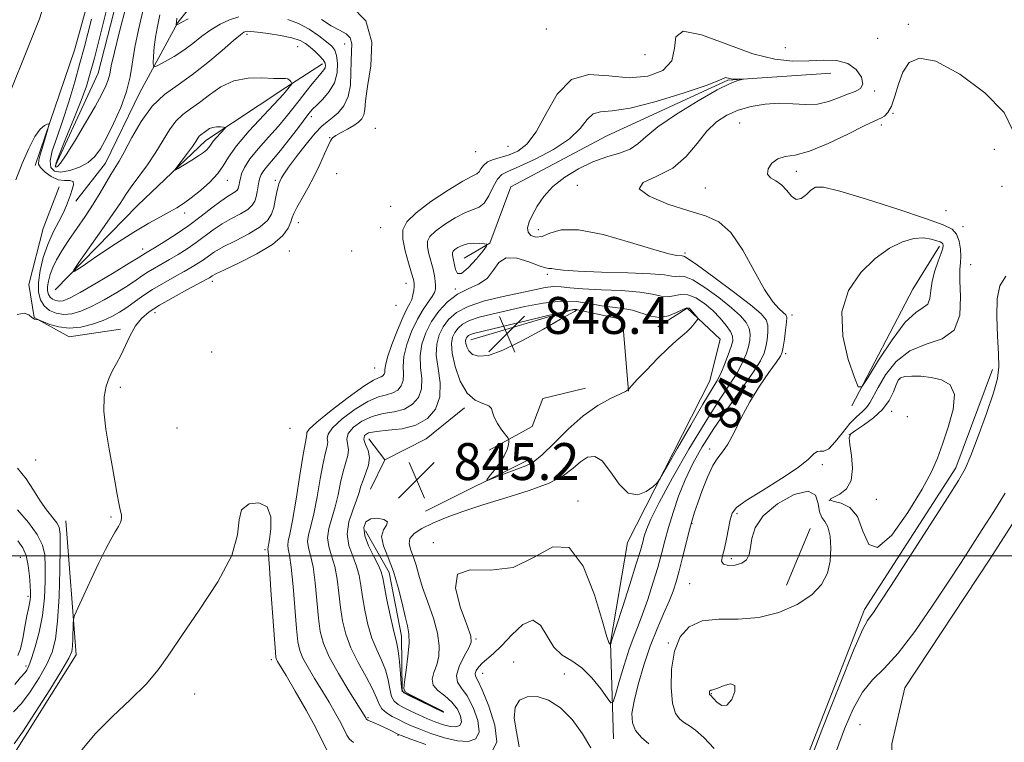
# Model space of a CAD drawing. Extents: x 2124800 to 2127700, y 329800 to 332700.
# Drawn here: x 2126598 to 2126811, y 331960 to 332116 of the extents above; entities that cross this region are included whole.
import ezdxf
from ezdxf.enums import TextEntityAlignment as Align

# ---------------------------------------------------------------- set-up
doc = ezdxf.new("R2010")
doc.units = 0
doc.header["$MEASUREMENT"] = 0
for name, color, linetype, lineweight in [('DTM HARD BREAKLINE', 7, 'Continuous', 0), ('DTM SPOT ELEVATION', 2, 'Continuous', 13), ('GRID LINE', 7, 'Continuous', 0), ('INDEX CONTOUR', 41, 'Continuous', 13), ('INDEX CONTOUR LABEL', 244, 'Continuous', 0), ('INTERMEDIATE CONTOUR', 44, 'Continuous', 0), ('INTERMEDIATE CONTOUR DEPRESSION', 44, 'Continuous', 0), ('POND', 7, 'Continuous', 0), ('SPOT ELEVATION', 7, 'Continuous', 0)]:
    doc.layers.add(name, color=color, linetype=linetype, lineweight=lineweight)
doc.styles.add('Style-ITALICS', font='ITALICS.shx')

# ---------------------------------------------------------------- blocks, each defined once
blk = doc.blocks.new('SPOT')
at = {"layer": 'SPOT ELEVATION'}
for p, q in [((-3.910000000149012, -3.909999999974389), (3.819999999832362, 3.809999999997672)), ((-1.649999999906868, 3.770000000018626), (1.720000000204891, -3.929999999993015))]:
    blk.add_line(p, q, dxfattribs=at)

msp = doc.modelspace()

# ---------------------------------------------------------------- linework, layer by layer
at = {"layer": 'DTM HARD BREAKLINE', "extrusion": (0.7197324715652519, -0.4036817365854319, 0.5648240654592755), "elevation": 1397149.167088405, "flags": 128}
msp.add_lwpolyline([(1329981.864836594, -955277.2522142682), (1330010.373557362, -955275.6768602729), (1330021.351038718, -955276.488773486)], dxfattribs=at)
at = {"layer": 'DTM HARD BREAKLINE', "extrusion": (0.05400410947948994, -0.0820224815628827, 0.9951662517778596), "elevation": 88459.63272654073, "flags": 128}
msp.add_lwpolyline([(1958858.114872781, -887772.7070121937), (1958880.491958036, -887779.526185669), (1958887.971503187, -887787.1666290921), (1958880.508764372, -887800.9134479744)], dxfattribs=at)
at = {"layer": 'DTM HARD BREAKLINE', "flags": 128}
for points, elevation in [([(2126808.74, 332040.42), (2126800.78, 332019.12), (2126781, 331988.37), (2126765.07, 331947.44)], 834.4), ([(2126674.01, 332014.47), (2126677.11, 332020.82), (2126673.67, 332025.4)], 844.99), ([(2126769.26, 332005.94), (2126764.08, 331993.66)], 837.1700000000001)]:
    msp.add_lwpolyline(points, dxfattribs=dict(at, elevation=elevation))
at = {"layer": 'DTM HARD BREAKLINE', "extrusion": (0.1419287802051152, -0.2804111661889141, 0.9493291311373846), "elevation": 209536.5163997598, "flags": 128}
msp.add_lwpolyline([(2047409.584351556, -630240.042618655), (2047419.615473129, -630240.042618655), (2047430.042313163, -630237.656239201)], dxfattribs=at)
at = {"layer": 'DTM HARD BREAKLINE', "extrusion": (-0.03756144482597083, -0.01872358853341528, 0.9991188943739464), "elevation": -85253.1650501161, "flags": 128}
msp.add_lwpolyline([(651627.0032361241, 2049667.884962923), (651627.0032361241, 2049693.61796508)], dxfattribs=at)
at = {"layer": 'DTM HARD BREAKLINE'}
for points in [[(2126740.153, 332500, 839.915), (2126729.3, 332476.94, 839.97), (2126699.37, 332409.8, 841.1700000000001), (2126678.93, 332361.61, 841.64), (2126665.6, 332322.47, 842.12), (2126646.61, 332265.48, 842.39), (2126622.59, 332180.84, 843.49), (2126602.29, 332116.39, 842.99), (2126584.19, 332071.34, 842.99), (2126561.84, 332037.27, 842.97), (2126536.23, 331996.66, 843.59), (2126516.49, 331964.75, 845.4200000000001), (2126496.46, 331928.53, 845.4200000000001), (2126486.85, 331896.86, 845.4200000000001), (2126481.71, 331865.49, 845.34), (2126485.42, 331831.11, 844.32), (2126496.9, 331799.97, 842.82), (2126514.37, 331768.74, 837.57), (2126530.98, 331746.12, 833.62)], [(2126601.38, 332084.61, 841.6700000000001), (2126609.89, 332109.6, 842.57), (2126615.23, 332128.88, 842.57), (2126620.87, 332152.76, 842.57), (2126625.81, 332178.47, 843.12), (2126632.21, 332202.29, 843.12), (2126641.02, 332235.77, 843.12), (2126659.9, 332294.84, 842.09), (2126670.3, 332325.29, 841.94), (2126686.89, 332372.18, 841.24)], [(2126605.75, 332084.45, 846.32), (2126615, 332104.61, 847.12), (2126621.09, 332128.32, 847.27), (2126632.56, 332187.1, 847.27), (2126644.03, 332229.42, 846.64), (2126660.7, 332278.45, 845.74), (2126673.33, 332311.52, 845.24), (2126676.37, 332333.36, 845.24), (2126681.12, 332345.41, 844.49)], [(2126610.23, 332076.89, 842.47), (2126616.61, 332085.14, 843.15), (2126624.06, 332100.45, 843.15), (2126632.26, 332115.57, 839.87), (2126641.58, 332127.32, 836.5)], [(2126605.73, 332057.64, 845.69), (2126623.59, 332076.02, 847.37), (2126638.38, 332090.01, 848.57), (2126655.7, 332101.47, 846.29), (2126663.64, 332106.61, 844.54)], [(2126773.73, 332104.58, 839.37), (2126751.42, 332103.06, 840.12), (2126725.23, 332091.02, 841.29), (2126704.39, 332079.97, 841.97), (2126699.85, 332067.75, 841.94), (2126694.28, 332064.52, 842.94)], [(2126606.61, 332079.97, 841.25), (2126603.15, 332070.92, 840.88), (2126600.05, 332058.84, 840.6800000000001), (2126601.2, 332051.7, 840.1), (2126608.74, 332047.46, 839.33), (2126619.84, 332049.15, 838.4200000000001)], [(2126736.21, 332049.65, 846.39), (2126742.6, 332053.68, 846.22), (2126749.73, 332046.99, 845.57), (2126747.49, 332037.94, 845.04), (2126729.65, 332002.93, 843.39), (2126725.96, 331981.24, 842.07), (2126726.61, 331960.39, 838.89)], [(2126699.73, 332022.93, 845.64), (2126708.99, 332028.06, 846.4200000000001), (2126711.31, 332034.1, 846.4200000000001), (2126720.54, 332036.36, 846.89)], [(2126582.86, 331864.36, 834.57), (2126591.07, 331872.7, 834.57), (2126586.83, 331882.87, 834.57), (2126595.05, 331902.28, 834.57), (2126591.58, 331902.74, 834.39), (2126588.72, 331911.09, 834.39), (2126589.65, 331919.47, 834.39), (2126587.08, 331926.74, 835.82), (2126591.72, 331935.81, 836.54), (2126593.69, 331944.22, 836.54), (2126596.57, 331956.71, 837.49), (2126610.24, 331978.6, 837.52), (2126608.04, 332007.59, 839.29)], [(2126689.72, 331966.27, 846.07), (2126680.87, 331970.61, 846.07), (2126680.76, 331982.65, 846.62), (2126678.06, 331996.43, 846.62), (2126672.9, 332005.43, 846.62)]]:
    msp.add_polyline3d(points, dxfattribs=at)
at = {"layer": 'DTM SPOT ELEVATION'}
for p in [(2126712.06, 332114.17, 836.5), (2126790.5, 332115.17, 836.1), (2126647.29, 332113.01, 844.4), (2126783.88, 332112.18, 836.3000000000001), (2126658.24, 332110.32, 845.1), (2126668.44, 332110.92, 840.7), (2126763.86, 332110.13, 836.4), (2126733.48, 332108.64, 836.1), (2126783.19, 332100.74, 837.8000000000001), (2126661.18, 332095.15, 841.5), (2126787.18, 332095.9, 835.9), (2126675.05, 332092.62, 836.5), (2126753.97, 332093.81, 836.9), (2126784.67, 332093.36, 835.6), (2126665.14, 332090.63, 838.1), (2126703.77, 332088.78, 836.7), (2126696.78, 332087.62, 836.7), (2126809.12, 332088.08, 835.5), (2126666.66, 332082.86, 836.8000000000001), (2126766.27, 332083.37, 835.5), (2126642.97, 332081.37, 845.3000000000001), (2126653.43, 332081.38, 840.3000000000001), (2126718.79, 332080.34, 838.5), (2126746.5, 332079.76, 836.8000000000001), (2126810.75, 332080.08, 835.1), (2126678.37, 332075.79, 836.7), (2126633.78, 332074.29, 845.5), (2126798.65, 332074.79, 834.5), (2126658.4, 332072.22, 837.3000000000001), (2126676.21, 332071.13, 836.6), (2126802.31, 332071.32, 835.4), (2126710.39, 332070.69, 839.2), (2126624.66, 332066.54, 844.6), (2126656.4, 332066.06, 837.1), (2126669.96, 332066.06, 837.1), (2126742.09, 332065.64, 839.7), (2126803.97, 332063.11, 835.1), (2126712.32, 332061.02, 842.3000000000001), (2126639.79, 332059.54, 837.5), (2126681.67, 332059.04, 837.2), (2126692.36, 332057.87, 841.8000000000001), (2126679.5, 332054.3, 836.5), (2126627.31, 332052.71, 837.4), (2126765.32, 332052.24, 837.5), (2126639.6, 332044.17, 837.3000000000001), (2126763.96, 332043.86, 837.6), (2126674.93, 332040.74, 836.9), (2126788.61, 332038.32, 833.8000000000001), (2126619.81, 332036.54, 837.6), (2126786.91, 332031.37, 833.5), (2126790.25, 332030.19, 833.2), (2126632.14, 332027.71, 836.5), (2126656.6, 332027.69, 836.4), (2126777.7, 332026.3, 833.9), (2126747.48, 332023.21, 838.4), (2126601.49, 332020.77, 839.3000000000001), (2126771.85, 332019.76, 835.7), (2126718.94, 332011.93, 842.3000000000001), (2126773.39, 332012.05, 833.9), (2126783.58, 332012.3, 833.1), (2126617.84, 332008.46, 838.2), (2126753.37, 332009.19, 835.7), (2126743.62, 332007.06, 837.9), (2126651.13, 332001.39, 835.7), (2126687.61, 332002.86, 842.03), (2126598.17, 331999.73, 844.9), (2126752.19, 331999.45, 835.6), (2126743.12, 331993.99, 836.8000000000001), (2126599.81, 331991.27, 844.4), (2126696.85, 331981.98, 841.8000000000001), (2126738.51, 331981.16, 836.1), (2126652.51, 331977.52, 835.6), (2126599.38, 331976.13, 842.4), (2126705.05, 331977.06, 838.7), (2126698.29, 331974.6, 839.2), (2126715.99, 331974.39, 838.7), (2126635.96, 331970.06, 835.2), (2126747.83, 331970.17, 833.9), (2126673.47, 331965, 840.1800000000001), (2126780.01, 331963.44, 830.7), (2126680, 331961.12, 839.85)]:
    msp.add_point(p, dxfattribs=at)
at = {"layer": 'GRID LINE', "flags": 128}
msp.add_lwpolyline([(2127500, 332000), (2125000, 332000)], dxfattribs=at)
at = {"layer": 'INDEX CONTOUR', "elevation": 840, "flags": 128}
for points in [[(2126597.478, 332052.341), (2126599.051, 332052.608), (2126600.04, 332052.233), (2126600.696, 332051.686), (2126601.227, 332051.343), (2126601.653, 332051.201), (2126602.15, 332051.138), (2126602.479, 332051.021), (2126603.22, 332050.713), (2126604.582, 332050.179), (2126606.484, 332049.639), (2126608.774, 332049.379), (2126611.285, 332049.604), (2126613.803, 332050.212), (2126616.098, 332051.018), (2126618.012, 332051.878), (2126619.663, 332052.804), (2126621.236, 332053.847), (2126624.739, 332056.354), (2126626.825, 332057.736), (2126629.166, 332059.134), (2126631.547, 332060.466), (2126633.686, 332061.645), (2126635.379, 332062.615), (2126636.706, 332063.433), (2126637.82, 332064.19), (2126638.899, 332064.973), (2126640.232, 332065.868), (2126642.133, 332066.962), (2126644.758, 332068.302), (2126647.626, 332069.79), (2126650.101, 332071.29), (2126651.7, 332072.706), (2126652.581, 332074.089), (2126653.058, 332075.529), (2126653.397, 332077.067), (2126653.672, 332078.55), (2126653.911, 332079.778), (2126654.133, 332080.609), (2126654.343, 332081.138), (2126654.756, 332081.947), (2126655.239, 332082.727), (2126656.266, 332084.205), (2126657.994, 332086.552), (2126660.069, 332089.251), (2126662.013, 332091.609), (2126663.475, 332093.128), (2126664.617, 332094.074), (2126665.728, 332094.905), (2126667.004, 332096.013), (2126668.256, 332097.529), (2126669.202, 332099.517), (2126669.651, 332101.977), (2126669.767, 332104.64), (2126669.802, 332107.172), (2126669.925, 332109.297), (2126669.956, 332110.976), (2126669.632, 332112.229), (2126668.744, 332113.123), (2126667.334, 332113.909), (2126665.502, 332114.889), (2126663.374, 332116.252)], [(2126634.538, 332116.359), (2126633.125, 332115.65), (2126632.529, 332115.327), (2126631.956, 332114.984), (2126631.938, 332114.992), (2126631.95, 332115.243), (2126632, 332115.626), (2126632.086, 332116.547)], [(2126730.055, 331979.794), (2126731.041, 331982.514), (2126731.968, 331984.865), (2126732.949, 331987.423), (2126734.053, 331990.593), (2126735.188, 331994.103), (2126736.216, 331997.509), (2126737.047, 332000.496), (2126737.785, 332003.268), (2126738.575, 332006.16), (2126739.541, 332009.416), (2126740.722, 332012.932), (2126742.135, 332016.512), (2126743.813, 332020.031), (2126745.859, 332023.655), (2126748.39, 332027.616), (2126751.41, 332032), (2126754.459, 332036.309), (2126756.958, 332039.894), (2126758.488, 332042.309), (2126759.259, 332043.922), (2126759.64, 332045.296), (2126759.921, 332046.862), (2126760.094, 332048.509), (2126760.074, 332049.985), (2126759.713, 332051.171), (2126758.611, 332052.463), (2126756.305, 332054.386), (2126752.602, 332057.234), (2126748.395, 332060.386), (2126744.848, 332062.989), (2126742.829, 332064.414), (2126742.024, 332064.916), (2126741.83, 332064.976), (2126741.519, 332065.019), (2126740.34, 332065.126), (2126738.643, 332065.469), (2126735.403, 332066.369), (2126730.324, 332067.942), (2126724.432, 332069.625), (2126719.081, 332070.693), (2126715.307, 332070.646), (2126712.864, 332069.93), (2126711.183, 332069.221), (2126709.814, 332069.056), (2126708.758, 332069.418), (2126708.133, 332070.149), (2126708.02, 332071.125), (2126708.366, 332072.364), (2126709.084, 332073.915), (2126710.122, 332075.796), (2126711.564, 332077.885), (2126713.528, 332080.029), (2126716.076, 332082.077), (2126719.029, 332083.902), (2126722.153, 332085.382), (2126725.211, 332086.457), (2126727.974, 332087.307), (2126730.215, 332088.177), (2126731.881, 332089.295), (2126733.621, 332090.84), (2126736.259, 332092.977), (2126740.299, 332095.738), (2126744.955, 332098.624), (2126749.121, 332101.001), (2126751.942, 332102.4), (2126753.571, 332103.015), (2126754.411, 332103.205), (2126754.798, 332103.274), (2126754.813, 332103.299), (2126753.789, 332103.301), (2126752.956, 332103.322), (2126752.151, 332103.387), (2126751.531, 332103.502), (2126751.112, 332103.617), (2126750.872, 332103.663), (2126750.64, 332103.548), (2126749.631, 332103.077), (2126746.908, 332102.029), (2126741.95, 332100.322), (2126735.89, 332098.441), (2126730.282, 332097.013), (2126726.323, 332096.442), (2126723.814, 332096.265), (2126722.202, 332095.801), (2126720.931, 332094.534), (2126719.426, 332092.612), (2126717.106, 332090.347), (2126713.642, 332088.043), (2126709.708, 332085.968), (2126706.229, 332084.379), (2126703.9, 332083.404), (2126702.482, 332082.656), (2126701.509, 332081.615), (2126700.587, 332079.945), (2126699.635, 332078.032), (2126698.643, 332076.443), (2126697.574, 332075.565), (2126696.273, 332075.064), (2126694.555, 332074.425), (2126692.347, 332073.276), (2126690.027, 332071.816), (2126688.082, 332070.385), (2126686.892, 332069.224), (2126686.382, 332068.175), (2126686.368, 332066.981), (2126686.67, 332065.464), (2126687.56, 332062.128), (2126687.859, 332060.718), (2126688.021, 332059.556), (2126688.087, 332058.614), (2126688.066, 332057.838), (2126687.87, 332057.086), (2126687.382, 332056.188), (2126686.529, 332054.989), (2126685.408, 332053.384), (2126684.158, 332051.28), (2126682.924, 332048.661), (2126681.887, 332045.84), (2126681.232, 332043.205), (2126681.06, 332041.062), (2126681.123, 332039.369), (2126681.087, 332037.999), (2126680.682, 332036.855), (2126679.909, 332035.949), (2126678.827, 332035.323), (2126677.467, 332034.941), (2126675.723, 332034.471), (2126673.456, 332033.503), (2126670.664, 332031.787), (2126667.881, 332029.697), (2126665.776, 332027.766), (2126664.817, 332026.393), (2126664.655, 332025.452), (2126664.738, 332024.687), (2126664.623, 332023.813), (2126664.269, 332022.437), (2126663.75, 332020.142), (2126663.129, 332016.716), (2126662.448, 332012.777), (2126661.747, 332009.151), (2126661.08, 332006.468), (2126660.576, 332004.577), (2126660.377, 332003.134), (2126660.573, 332001.778), (2126661.03, 332000.089), (2126661.559, 331997.633), (2126662.009, 331994.168), (2126662.728, 331986.548), (2126663.124, 331983.621), (2126663.815, 331981.034), (2126665.086, 331978.139), (2126667.074, 331974.536), (2126669.324, 331970.794), (2126672.984, 331964.903), (2126673.093, 331964.685), (2126673.142, 331964.614), (2126673.227, 331964.544), (2126673.454, 331964.427), (2126673.939, 331964.209), (2126675.8, 331963.396), (2126676.92, 331962.888), (2126677.978, 331962.382), (2126680.048, 331961.35), (2126680.89, 331961.012), (2126682.746, 331960.313), (2126686.029, 331959.117)], [(2126596.666, 331966.245), (2126598.393, 331968.024), (2126600.329, 331970.587), (2126602.252, 331973.586), (2126603.895, 331976.531), (2126605.053, 331979.144), (2126605.796, 331982.003), (2126606.256, 331985.889), (2126606.55, 331991.231), (2126606.724, 331997.007), (2126606.81, 332001.842), (2126606.809, 332004.737), (2126606.611, 332006.218), (2126606.078, 332007.187), (2126603.859, 332010), (2126602.465, 332011.979), (2126601.049, 332014.289), (2126599.474, 332016.716), (2126597.538, 332019.006)], [(2126700.292, 331957.473), (2126701.366, 331959.718), (2126700.961, 331963.355), (2126699.658, 331967.488), (2126698.213, 331970.989), (2126697.237, 331973.03), (2126696.768, 331973.979), (2126696.697, 331974.507), (2126696.932, 331975.154), (2126697.443, 331975.949), (2126698.21, 331976.79), (2126700.603, 331978.778), (2126702.394, 331980.503), (2126704.628, 331982.909), (2126707.01, 331985.131), (2126709.165, 331986.067), (2126710.839, 331984.988), (2126713.728, 331980.229), (2126715.536, 331978.539), (2126717.61, 331977.255), (2126719.807, 331975.745), (2126721.969, 331973.587), (2126723.876, 331971.204), (2126725.292, 331969.228), (2126726.083, 331968.214), (2126726.537, 331968.394), (2126727.038, 331969.925), (2126727.877, 331972.799), (2126728.95, 331976.361), (2126730.055, 331979.794)]]:
    msp.add_lwpolyline(points, dxfattribs=at)
at = {"layer": 'INTERMEDIATE CONTOUR', "flags": 128}
for points, elevation in [([(2126617.584, 332121.226), (2126614.206, 332107.852), (2126613.334, 332104.59), (2126612.475, 332101.826), (2126611.333, 332098.716), (2126609.737, 332094.722), (2126608.019, 332090.519), (2126606.634, 332087.085), (2126605.923, 332085.145), (2126605.764, 332084.394), (2126605.919, 332084.275), (2126606.232, 332084.406), (2126606.877, 332085.11), (2126608.107, 332086.894), (2126610.049, 332090.025), (2126612.31, 332093.832), (2126614.37, 332097.404), (2126615.821, 332100.04), (2126616.718, 332101.861), (2126617.224, 332103.194), (2126617.527, 332104.425), (2126617.876, 332106.176), (2126618.538, 332109.13), (2126619.674, 332113.648), (2126621.007, 332118.807)], 846), ([(2126596.806, 331959.324), (2126598.622, 331961.841), (2126601.413, 331966.079), (2126604.543, 331971.015), (2126607.177, 331975.273), (2126608.693, 331977.855), (2126609.315, 331979.283), (2126609.477, 331980.459), (2126609.545, 331982.056), (2126609.622, 331985.299), (2126609.674, 331986.199), (2126609.937, 331987.071), (2126610.637, 331988.664), (2126611.909, 331991.476), (2126613.53, 331995.009), (2126615.185, 331998.512), (2126616.616, 332001.38), (2126617.787, 332003.574), (2126618.717, 332005.195), (2126619.42, 332006.361), (2126619.886, 332007.245), (2126620.097, 332008.033), (2126620.056, 332008.905), (2126619.832, 332009.997), (2126619.515, 332011.436), (2126619.166, 332013.349), (2126618.742, 332015.872), (2126618.168, 332019.139), (2126617.43, 332023.16), (2126616.721, 332027.442), (2126616.291, 332031.367), (2126616.323, 332034.459), (2126616.737, 332036.803), (2126617.388, 332038.63), (2126618.152, 332040.171), (2126618.997, 332041.679), (2126619.911, 332043.408), (2126621.942, 332047.771), (2126623.096, 332049.836), (2126624.406, 332051.485), (2126626.073, 332052.896), (2126628.333, 332054.35), (2126631.269, 332056.028), (2126634.352, 332057.711), (2126638.412, 332059.893), (2126639.111, 332060.286), (2126639.691, 332060.662), (2126640.509, 332061.094), (2126642.386, 332061.993), (2126645.601, 332063.509), (2126649.405, 332065.437), (2126652.791, 332067.487), (2126654.99, 332069.401), (2126656.167, 332071.056), (2126656.728, 332072.364), (2126657.047, 332073.313), (2126657.397, 332074.216), (2126658.023, 332075.467), (2126660.439, 332079.713), (2126661.832, 332082.3), (2126663.066, 332084.854), (2126664.072, 332087.127), (2126664.819, 332088.873), (2126665.323, 332089.941), (2126665.804, 332090.565), (2126666.531, 332091.071), (2126667.679, 332091.718), (2126669.055, 332092.478), (2126670.373, 332093.25), (2126671.399, 332093.971), (2126672.113, 332094.711), (2126672.544, 332095.576), (2126672.758, 332096.735), (2126672.959, 332098.613), (2126673.385, 332101.696), (2126674.077, 332106.21), (2126674.277, 332111.33), (2126673.032, 332115.97), (2126669.785, 332119.281)], 838), ([(2126597.171, 332081.479), (2126598.607, 332085.04), (2126600.022, 332088.312), (2126601.335, 332090.881), (2126602.473, 332092.458), (2126603.383, 332093.245), (2126604.018, 332093.57), (2126604.343, 332093.664), (2126604.369, 332093.373), (2126604.118, 332092.448), (2126603.044, 332088.755), (2126602.502, 332086.943), (2126602.154, 332085.729), (2126602.135, 332084.912), (2126602.575, 332084.141), (2126603.545, 332083.174), (2126604.883, 332082.202), (2126606.363, 332081.523), (2126607.77, 332081.323), (2126608.908, 332081.322), (2126609.591, 332081.125), (2126609.703, 332080.443), (2126609.424, 332079.404), (2126609.006, 332078.24), (2126608.63, 332077.115), (2126608.194, 332075.9), (2126607.522, 332074.401), (2126606.506, 332072.466), (2126605.298, 332070.134), (2126604.114, 332067.493), (2126603.145, 332064.655), (2126602.463, 332061.835), (2126602.112, 332059.274), (2126602.134, 332057.161), (2126602.538, 332055.488), (2126603.33, 332054.189), (2126604.498, 332053.219), (2126605.953, 332052.589), (2126607.589, 332052.331), (2126609.342, 332052.469), (2126611.304, 332053.033), (2126613.613, 332054.047), (2126616.31, 332055.485), (2126619.078, 332057.11), (2126621.506, 332058.629), (2126623.303, 332059.822), (2126624.659, 332060.755), (2126625.883, 332061.564), (2126627.234, 332062.37), (2126630.471, 332064.215), (2126632.344, 332065.337), (2126634.301, 332066.581), (2126636.244, 332067.91), (2126639.957, 332070.644), (2126641.88, 332071.93), (2126643.915, 332073.094), (2126645.848, 332074.142), (2126647.41, 332075.094), (2126648.406, 332075.979), (2126648.958, 332076.865), (2126649.265, 332077.828), (2126649.493, 332078.912), (2126649.861, 332081.043), (2126650.044, 332081.883), (2126650.343, 332082.655), (2126650.882, 332083.512), (2126651.761, 332084.599), (2126652.987, 332086.023), (2126654.54, 332087.882), (2126656.356, 332090.182), (2126658.173, 332092.56), (2126660.688, 332095.872), (2126661.456, 332096.774), (2126662.366, 332097.69), (2126663.665, 332098.96), (2126665.086, 332100.601), (2126666.23, 332102.543), (2126666.795, 332104.681), (2126666.873, 332106.755), (2126666.655, 332108.463), (2126666.27, 332109.618), (2126665.605, 332110.482), (2126664.487, 332111.429), (2126662.808, 332112.718), (2126660.714, 332114.143), (2126658.42, 332115.386), (2126656.105, 332116.203)], 842), ([(2126613.617, 332116.321), (2126611.984, 332110.115), (2126611.081, 332106.764), (2126609.947, 332102.738), (2126608.651, 332098.379), (2126607.313, 332094.201), (2126606.063, 332090.632), (2126605.091, 332087.766), (2126604.604, 332085.613), (2126604.765, 332084.17), (2126605.57, 332083.381), (2126606.974, 332083.181), (2126608.877, 332083.494), (2126610.964, 332084.221), (2126612.867, 332085.255), (2126614.328, 332086.542), (2126615.541, 332088.248), (2126616.813, 332090.588), (2126618.345, 332093.674), (2126619.915, 332097.178), (2126621.196, 332100.666), (2126621.969, 332103.836), (2126622.976, 332110.222), (2126623.771, 332114.014), (2126624.698, 332118.017)], 844), ([(2126645.503, 332116.801), (2126643.468, 332116.183), (2126641.434, 332115.241), (2126639.437, 332114.021), (2126637.496, 332112.589), (2126635.557, 332111.058), (2126633.55, 332109.561), (2126631.464, 332108.221), (2126629.539, 332107.123), (2126628.072, 332106.345), (2126627.273, 332105.968), (2126626.99, 332106.099), (2126626.977, 332106.851), (2126627.042, 332108.278), (2126627.185, 332110.206), (2126627.456, 332112.399), (2126627.881, 332114.701), (2126628.391, 332117.268)], 842), ([(2126608.599, 332068.316), (2126607.167, 332066.108), (2126606.043, 332064.198), (2126605.199, 332062.502), (2126604.608, 332060.956), (2126604.241, 332059.574), (2126604.073, 332058.388), (2126604.083, 332057.421), (2126604.267, 332056.654), (2126604.631, 332056.059), (2126605.166, 332055.615), (2126605.832, 332055.328), (2126606.582, 332055.208), (2126607.45, 332055.312), (2126608.812, 332055.85), (2126611.127, 332057.075), (2126614.608, 332059.092), (2126618.493, 332061.415), (2126621.777, 332063.41), (2126623.708, 332064.603), (2126625.3, 332065.608), (2126625.979, 332066.009), (2126627.257, 332066.784), (2126629.31, 332068.059), (2126631.895, 332069.727), (2126634.668, 332071.63), (2126637.317, 332073.594), (2126639.679, 332075.42), (2126641.628, 332076.899), (2126643.073, 332077.887), (2126644.719, 332078.898), (2126645.112, 332079.246), (2126645.33, 332079.595), (2126645.45, 332079.975), (2126645.545, 332080.421), (2126645.657, 332080.997), (2126645.822, 332081.769), (2126646.109, 332082.808), (2126646.718, 332084.197), (2126647.885, 332086.022), (2126649.732, 332088.298), (2126651.935, 332090.777), (2126654.058, 332093.141), (2126655.774, 332095.16), (2126657.198, 332096.944), (2126658.552, 332098.693), (2126659.994, 332100.532), (2126661.402, 332102.293), (2126662.59, 332103.736), (2126663.919, 332105.296), (2126664.191, 332105.745), (2126664.291, 332106.218), (2126664.168, 332106.788), (2126663.743, 332107.501), (2126662.976, 332108.377), (2126661.995, 332109.33), (2126660.962, 332110.247), (2126659.962, 332111.039), (2126658.749, 332111.708), (2126656.995, 332112.281), (2126654.533, 332112.777), (2126651.836, 332113.181), (2126649.541, 332113.471), (2126648.119, 332113.632), (2126647.385, 332113.68), (2126646.992, 332113.642), (2126646.592, 332113.484), (2126645.827, 332112.939), (2126644.336, 332111.686), (2126641.894, 332109.542), (2126638.8, 332106.901), (2126635.488, 332104.299), (2126632.324, 332102.1), (2126629.398, 332099.977), (2126626.736, 332097.432), (2126624.366, 332094.164), (2126622.345, 332090.665), (2126620.735, 332087.622), (2126619.556, 332085.521), (2126617.748, 332082.622), (2126615.463, 332078.713), (2126613.952, 332076.253), (2126612.184, 332073.573), (2126608.599, 332068.316)], 844), ([(2126734.614, 331980.474), (2126736.09, 331984.242), (2126737.491, 331987.495), (2126738.672, 331990.192), (2126739.545, 331992.374), (2126740.224, 331994.412), (2126740.874, 331996.757), (2126741.618, 331999.695), (2126743.087, 332005.641), (2126743.643, 332007.735), (2126744.184, 332009.511), (2126744.881, 332011.546), (2126745.85, 332014.219), (2126746.99, 332017.107), (2126748.149, 332019.587), (2126749.216, 332021.254), (2126750.264, 332022.577), (2126751.406, 332024.244), (2126752.745, 332026.764), (2126754.323, 332029.939), (2126756.174, 332033.397), (2126758.262, 332036.771), (2126760.285, 332039.73), (2126761.877, 332041.953), (2126762.783, 332043.275), (2126763.191, 332044.166), (2126763.402, 332045.254), (2126763.653, 332046.97), (2126763.919, 332048.958), (2126764.113, 332050.666), (2126764.148, 332051.697), (2126763.941, 332052.267), (2126763.411, 332052.748), (2126762.485, 332053.526), (2126761.137, 332055.033), (2126759.343, 332057.713), (2126757.119, 332061.747), (2126754.62, 332066.251), (2126752.037, 332070.078), (2126749.459, 332072.404), (2126746.562, 332073.702), (2126742.92, 332074.776), (2126738.438, 332076.233), (2126734.348, 332077.937), (2126732.208, 332079.561), (2126733.077, 332080.903), (2126735.994, 332082.262), (2126739.495, 332084.06), (2126742.411, 332086.559), (2126744.754, 332089.391), (2126746.831, 332092.03), (2126748.918, 332094.063), (2126751.156, 332095.534), (2126753.656, 332096.6), (2126756.479, 332097.386), (2126759.5, 332097.891), (2126762.545, 332098.077), (2126765.466, 332097.969), (2126768.224, 332097.809), (2126770.805, 332097.899), (2126773.196, 332098.444), (2126775.374, 332099.256), (2126777.316, 332100.052), (2126778.967, 332100.648), (2126780.149, 332101.266), (2126780.651, 332102.232), (2126780.315, 332103.728), (2126779.186, 332105.388), (2126777.366, 332106.709), (2126774.958, 332107.325), (2126772.093, 332107.409), (2126768.913, 332107.27), (2126765.479, 332107.225), (2126761.545, 332107.617), (2126756.785, 332108.798), (2126751.151, 332110.865), (2126745.694, 332112.894), (2126741.742, 332113.711), (2126740.143, 332112.515), (2126739.84, 332110.004), (2126739.299, 332107.249), (2126737.321, 332105.155), (2126734.057, 332103.929), (2126729.997, 332103.614), (2126725.613, 332104.051), (2126721.318, 332104.298), (2126717.508, 332103.214), (2126714.467, 332100.078), (2126712.029, 332095.838), (2126709.917, 332091.864), (2126707.898, 332089.216), (2126705.933, 332087.729), (2126704.033, 332086.929), (2126700.621, 332085.929), (2126699.349, 332085.371), (2126698.489, 332084.631), (2126697.931, 332083.847), (2126697.514, 332083.217), (2126697.024, 332082.827), (2126696.029, 332082.32), (2126694.044, 332081.227), (2126690.825, 332079.252), (2126687.107, 332076.782), (2126683.866, 332074.374), (2126681.865, 332072.423), (2126681.008, 332070.661), (2126680.985, 332068.655), (2126681.489, 332066.135), (2126682.227, 332063.494), (2126682.907, 332061.287), (2126683.303, 332059.905), (2126683.452, 332059.088), (2126683.447, 332058.41), (2126683.367, 332057.545), (2126683.204, 332056.549), (2126682.93, 332055.578), (2126682.509, 332054.687), (2126681.885, 332053.537), (2126680.994, 332051.694), (2126679.832, 332048.923), (2126678.64, 332045.787), (2126677.715, 332043.047), (2126677.268, 332041.278), (2126677.148, 332040.306), (2126677.116, 332039.767), (2126676.971, 332039.362), (2126676.697, 332039.04), (2126676.313, 332038.818), (2126675.762, 332038.63), (2126674.659, 332038.095), (2126672.544, 332036.755), (2126669.206, 332034.359), (2126665.462, 332031.51), (2126662.383, 332029.02), (2126660.757, 332027.497), (2126660.243, 332026.745), (2126660.217, 332026.355), (2126660.153, 332025.88), (2126659.906, 332024.661), (2126659.431, 332021.992), (2126658.717, 332017.515), (2126657.893, 332012.274), (2126657.124, 332007.664), (2126656.545, 332004.735), (2126656.194, 332003.173), (2126656.076, 332002.323), (2126656.186, 332001.53), (2126656.462, 332000.15), (2126656.833, 331997.543), (2126657.231, 331993.376), (2126657.96, 331984.255), (2126658.263, 331981.385), (2126658.672, 331979.504), (2126659.37, 331977.858), (2126660.482, 331975.845), (2126661.904, 331973.473), (2126663.475, 331970.904), (2126665.039, 331968.305), (2126666.453, 331965.877), (2126667.579, 331963.824), (2126668.904, 331961.18), (2126669.495, 331960.324), (2126670.298, 331959.581)], 838), ([(2126748.463, 331958.255), (2126746.196, 331960.687), (2126744.424, 331962.274), (2126743.099, 331963.21), (2126742.004, 331963.866), (2126740.98, 331964.621), (2126740.081, 331965.891), (2126739.419, 331968.101), (2126739.099, 331971.481), (2126739.211, 331975.48), (2126739.842, 331979.352), (2126741.083, 331982.471), (2126743.037, 331984.677), (2126745.814, 331985.932), (2126749.442, 331986.308), (2126753.658, 331986.333), (2126758.118, 331986.643), (2126762.481, 331987.729), (2126766.409, 331989.466), (2126769.565, 331991.579), (2126771.708, 331993.849), (2126772.971, 331996.267), (2126773.58, 331998.878), (2126773.738, 332001.654), (2126773.545, 332004.259), (2126773.077, 332006.287), (2126772.428, 332007.501), (2126771.765, 332008.37), (2126771.275, 332009.535), (2126770.997, 332011.375), (2126770.393, 332013.202), (2126768.773, 332014.069), (2126765.754, 332013.291), (2126762.144, 332011.274), (2126759.052, 332008.692), (2126757.303, 332006.128), (2126756.592, 332003.797), (2126756.331, 332001.819), (2126756.008, 332000.29), (2126755.418, 331999.182), (2126754.43, 331998.439), (2126753.015, 331998.019), (2126751.53, 331997.934), (2126750.431, 331998.211), (2126750.05, 331998.881), (2126750.226, 331999.993), (2126750.668, 332001.604), (2126751.133, 332003.689), (2126751.93, 332007.853), (2126752.33, 332009.252), (2126753.264, 332010.466), (2126755.341, 332012.006), (2126758.877, 332014.215), (2126763.025, 332016.763), (2126766.648, 332019.148), (2126768.895, 332020.955), (2126770.058, 332022.119), (2126770.719, 332022.659), (2126771.374, 332022.686), (2126772.195, 332022.684), (2126773.272, 332023.227), (2126774.652, 332024.698), (2126776.214, 332026.706), (2126777.793, 332028.669), (2126779.241, 332030.141), (2126780.484, 332031.221), (2126781.464, 332032.145), (2126782.187, 332033.155), (2126783.949, 332036.499), (2126785.578, 332039.216), (2126787.868, 332042.113), (2126790.839, 332044.474), (2126794.379, 332045.871), (2126797.84, 332047.016), (2126800.433, 332048.907), (2126801.616, 332052.196), (2126801.799, 332056.153), (2126801.635, 332059.7), (2126801.635, 332062.048), (2126801.767, 332063.555), (2126801.863, 332064.867), (2126801.78, 332066.467), (2126801.474, 332068.185), (2126800.925, 332069.688), (2126799.989, 332070.777), (2126798.01, 332071.772), (2126794.209, 332073.129), (2126788.233, 332075.122), (2126781.443, 332077.305), (2126775.629, 332079.055), (2126772.115, 332079.889), (2126770.372, 332079.889), (2126769.406, 332079.277), (2126768.408, 332078.324), (2126767.306, 332077.481), (2126766.209, 332077.245), (2126765.191, 332077.939), (2126764.174, 332079.186), (2126763.044, 332080.434), (2126761.762, 332081.283), (2126760.62, 332081.927), (2126759.989, 332082.714), (2126760.142, 332083.867), (2126760.962, 332085.118), (2126762.235, 332086.081), (2126763.836, 332086.526), (2126766.001, 332086.868), (2126769.054, 332087.682), (2126773.103, 332089.338), (2126777.392, 332091.386), (2126780.945, 332093.169), (2126783.057, 332094.2), (2126784.68, 332094.919), (2126785.336, 332095.299), (2126786.088, 332096.07), (2126786.853, 332097.476), (2126787.577, 332099.647), (2126788.355, 332102.247), (2126789.322, 332104.825), (2126790.677, 332106.903), (2126792.882, 332107.891), (2126796.469, 332107.179), (2126801.612, 332104.423), (2126807.078, 332100.38), (2126811.277, 332096.081), (2126813.08, 332092.366)], 836), ([(2126618.295, 332074.178), (2126615.85, 332070.662), (2126610.83, 332063.57), (2126609.654, 332061.847), (2126609.838, 332061.634), (2126611.541, 332062.748), (2126614.752, 332064.931), (2126618.778, 332067.622), (2126622.759, 332070.185), (2126626.006, 332072.124), (2126628.522, 332073.504), (2126630.478, 332074.532), (2126632.067, 332075.413), (2126633.547, 332076.354), (2126635.193, 332077.561), (2126637.173, 332079.17), (2126639.21, 332081.011), (2126640.923, 332082.843), (2126642.099, 332084.533), (2126643.227, 332086.392), (2126644.968, 332088.838), (2126647.726, 332092.088), (2126650.886, 332095.542), (2126655.144, 332100.077), (2126655.837, 332100.845), (2126656.964, 332102.269), (2126656.975, 332102.379), (2126656.9, 332102.539), (2126656.742, 332102.811), (2126656.487, 332103.115), (2126656.117, 332103.345), (2126655.569, 332103.423), (2126654.612, 332103.425), (2126652.971, 332103.462), (2126650.491, 332103.574), (2126647.491, 332103.505), (2126644.411, 332102.924), (2126641.613, 332101.628), (2126639.14, 332099.921), (2126636.958, 332098.231), (2126635.034, 332096.864), (2126633.337, 332095.622), (2126631.832, 332094.184), (2126630.464, 332092.301), (2126627.524, 332087.457), (2126625.686, 332084.759), (2126622.201, 332079.981), (2126621.036, 332078.294), (2126619.915, 332076.588), (2126618.295, 332074.178)], 846), ([(2126642.191, 332092.921), (2126641.528, 332092.971), (2126640.69, 332092.976), (2126639.847, 332092.863), (2126639.135, 332092.583), (2126638.553, 332092.208), (2126638.065, 332091.833), (2126637.261, 332091.255), (2126636.927, 332090.936), (2126636.604, 332090.491), (2126636.159, 332089.805), (2126635.432, 332088.745), (2126634.346, 332087.268), (2126631.628, 332083.691), (2126631.689, 332083.587), (2126632.383, 332083.986), (2126633.689, 332084.777), (2126635.284, 332085.758), (2126636.773, 332086.705), (2126637.846, 332087.445), (2126638.531, 332087.994), (2126638.944, 332088.42), (2126639.208, 332088.799), (2126639.48, 332089.234), (2126639.928, 332089.84), (2126640.645, 332090.673), (2126642.528, 332092.706), (2126642.536, 332092.867), (2126642.191, 332092.921)], 848), ([(2126693.753, 332061.221), (2126695.241, 332062.471), (2126696.945, 332064.377), (2126698.379, 332066.136), (2126699.149, 332067.138), (2126699.234, 332067.526), (2126698.706, 332067.63), (2126697.669, 332067.712), (2126696.349, 332067.745), (2126695.004, 332067.629), (2126693.851, 332067.302), (2126692.944, 332066.851), (2126692.298, 332066.395), (2126691.918, 332066.024), (2126691.755, 332065.689), (2126691.75, 332065.307), (2126691.849, 332064.8), (2126692.009, 332064.108), (2126692.408, 332062.041), (2126692.848, 332061.196), (2126693.753, 332061.221)], 842), ([(2126776.107, 332052.865), (2126776.29, 332047.629), (2126777.481, 332042.593), (2126778.807, 332038.676), (2126779.651, 332036.64), (2126780.409, 332036.627), (2126781.734, 332038.628), (2126784.06, 332042.411), (2126786.967, 332046.861), (2126789.822, 332050.641), (2126792.101, 332052.786), (2126793.724, 332053.805), (2126794.718, 332054.578), (2126795.165, 332055.812), (2126795.353, 332057.528), (2126795.624, 332059.574), (2126796.217, 332061.777), (2126796.968, 332063.875), (2126797.613, 332065.581), (2126797.948, 332066.689), (2126798.019, 332067.313), (2126797.933, 332067.641), (2126797.755, 332067.848), (2126797.378, 332068.038), (2126796.655, 332068.296), (2126795.465, 332068.652), (2126793.81, 332068.905), (2126791.715, 332068.797), (2126789.22, 332068.096), (2126786.393, 332066.691), (2126783.317, 332064.487), (2126780.173, 332061.423), (2126777.542, 332057.53), (2126776.107, 332052.865)], 838), ([(2126726.099, 331981.191), (2126726.17, 331981.401), (2126727.225, 331984.653), (2126728.562, 331988.812), (2126730.152, 331993.795), (2126731.557, 331998.26), (2126732.451, 332001.207), (2126732.957, 332002.978), (2126733.309, 332004.254), (2126733.77, 332005.703), (2126734.71, 332007.945), (2126736.523, 332011.581), (2126739.433, 332016.925), (2126742.964, 332023.105), (2126746.463, 332028.954), (2126749.397, 332033.562), (2126751.698, 332037.027), (2126753.411, 332039.704), (2126754.6, 332041.898), (2126755.379, 332043.746), (2126755.877, 332045.337), (2126756.189, 332046.755), (2126756.269, 332048.059), (2126756.034, 332049.304), (2126755.389, 332050.563), (2126754.174, 332051.995), (2126752.213, 332053.778), (2126749.467, 332055.971), (2126746.444, 332058.158), (2126743.791, 332059.802), (2126741.988, 332060.53), (2126740.866, 332060.629), (2126740.093, 332060.548), (2126739.267, 332060.641), (2126737.704, 332060.883), (2126734.647, 332061.147), (2126729.717, 332061.342), (2126724.005, 332061.498), (2126718.977, 332061.675), (2126715.749, 332061.91), (2126714.035, 332062.141), (2126713.202, 332062.282), (2126712.65, 332062.303), (2126711.91, 332062.402), (2126710.549, 332062.833), (2126708.315, 332063.698), (2126705.697, 332064.502), (2126703.365, 332064.6), (2126701.787, 332063.564), (2126700.614, 332061.847), (2126699.294, 332060.117), (2126697.418, 332058.866), (2126695.157, 332057.867), (2126692.829, 332056.715), (2126690.698, 332055.098), (2126688.834, 332053.073), (2126687.257, 332050.789), (2126685.997, 332048.377), (2126685.132, 332045.89), (2126684.75, 332043.364), (2126684.853, 332040.845), (2126685.098, 332038.431), (2126685.059, 332036.231), (2126684.395, 332034.349), (2126683.121, 332032.859), (2126681.342, 332031.828), (2126679.172, 332031.252), (2126676.786, 332030.846), (2126674.37, 332030.252), (2126672.123, 332029.215), (2126670.3, 332027.884), (2126669.17, 332026.512), (2126668.877, 332025.289), (2126669.26, 332023.019), (2126669.091, 332021.746), (2126668.069, 332018.293), (2126667.541, 332015.918), (2126667.003, 332013.281), (2126666.371, 332010.639), (2126665.616, 332008.201), (2126664.958, 332005.981), (2126664.679, 332003.945), (2126664.961, 332002.027), (2126665.597, 332000.029), (2126666.284, 331997.723), (2126666.786, 331994.96), (2126667.151, 331991.914), (2126667.496, 331988.839), (2126667.946, 331985.919), (2126668.648, 331983.056), (2126669.757, 331980.081), (2126671.331, 331976.916), (2126673.041, 331973.835), (2126674.466, 331971.197), (2126675.317, 331969.267), (2126675.855, 331967.909), (2126676.476, 331966.887), (2126677.475, 331966.006), (2126678.739, 331965.224), (2126680.053, 331964.539), (2126681.291, 331963.927), (2126682.686, 331963.291), (2126684.558, 331962.514), (2126687.101, 331961.545), (2126690.005, 331960.588), (2126692.829, 331959.914), (2126695.176, 331959.777), (2126696.809, 331960.372), (2126697.529, 331961.877), (2126697.238, 331964.324), (2126696.24, 331967.158), (2126694.929, 331969.673), (2126693.685, 331971.382), (2126692.818, 331972.659), (2126692.61, 331974.091), (2126693.218, 331976.081), (2126694.278, 331978.274), (2126695.296, 331980.129), (2126695.844, 331981.352), (2126695.758, 331982.64), (2126694.941, 331984.936), (2126693.508, 331988.768), (2126692.422, 331993.002), (2126692.855, 331996.086), (2126695.606, 331997.009), (2126699.975, 331996.918), (2126704.89, 331997.5), (2126709.456, 331999.765), (2126713.506, 332002.014), (2126717.057, 332001.868), (2126720.102, 331997.785), (2126722.547, 331991.552), (2126724.273, 331985.789), (2126725.23, 331982.507), (2126725.63, 331981.275), (2126725.752, 331981.054), (2126725.964, 331980.8), (2126725.98, 331980.806), (2126726.099, 331981.191)], 842), ([(2126768.932, 331954.858), (2126772.006, 331962.802), (2126775.595, 331971.948), (2126778.716, 331979.705), (2126780.637, 331984.15), (2126781.629, 331986.039), (2126782.214, 331986.796), (2126782.915, 331987.739), (2126784.256, 331989.758), (2126786.766, 331993.635), (2126798.989, 332012.624), (2126801.375, 332016.384), (2126802.782, 332018.914), (2126804.01, 332021.748), (2126805.65, 332025.974), (2126807.452, 332030.883), (2126808.954, 332035.32), (2126809.807, 332038.484), (2126810.099, 332040.991), (2126810.029, 332043.811), (2126809.798, 332047.612), (2126809.625, 332051.852), (2126809.731, 332055.687), (2126810.334, 332058.507), (2126811.636, 332060.629)], 834), ([(2126695.187, 332054.087), (2126692.638, 332052.739), (2126690.939, 332051.237), (2126689.774, 332049.62), (2126688.898, 332047.891), (2126688.357, 332045.916), (2126688.268, 332043.523), (2126688.645, 332040.628), (2126689.073, 332037.493), (2126689.031, 332034.463), (2126688.107, 332031.842), (2126686.334, 332029.768), (2126683.856, 332028.333), (2126680.878, 332027.563), (2126677.85, 332027.221), (2126675.283, 332027.001), (2126673.581, 332026.643), (2126672.719, 332026.071), (2126672.564, 332025.257), (2126672.936, 332024.183), (2126673.478, 332022.87), (2126673.782, 332021.351), (2126673.56, 332019.678), (2126672.996, 332017.99), (2126672.389, 332016.444), (2126671.952, 332015.119), (2126671.559, 332013.784), (2126670.995, 332012.126), (2126670.151, 332009.934), (2126669.341, 332007.385), (2126668.98, 332004.756), (2126669.348, 332002.275), (2126670.165, 331999.968), (2126671.01, 331997.811), (2126671.563, 331995.752), (2126671.918, 331993.599), (2126672.264, 331991.131), (2126672.765, 331988.223), (2126673.451, 331985.126), (2126674.326, 331982.187), (2126675.357, 331979.662), (2126676.393, 331977.442), (2126677.248, 331975.324), (2126677.802, 331973.184), (2126678.181, 331971.189), (2126678.575, 331969.579), (2126679.153, 331968.511), (2126679.998, 331967.798), (2126681.179, 331967.167), (2126682.722, 331966.408), (2126684.505, 331965.558), (2126686.37, 331964.716), (2126688.173, 331963.972), (2126689.838, 331963.393), (2126691.301, 331963.037), (2126692.495, 331962.967), (2126693.325, 331963.27), (2126693.692, 331964.036), (2126693.518, 331965.294), (2126692.821, 331966.827), (2126691.644, 331968.356), (2126690.1, 331969.673), (2126688.584, 331970.849), (2126687.566, 331972.024), (2126687.37, 331973.323), (2126687.758, 331974.785), (2126688.349, 331976.431), (2126688.798, 331978.304), (2126688.917, 331980.526), (2126688.552, 331983.242), (2126687.634, 331986.499), (2126686.428, 331989.959), (2126685.283, 331993.188), (2126684.459, 331995.849), (2126683.868, 331997.991), (2126683.335, 331999.758), (2126682.767, 332001.281), (2126682.402, 332002.616), (2126682.556, 332003.805), (2126683.481, 332004.895), (2126685.155, 332005.959), (2126687.488, 332007.076), (2126690.416, 332008.311), (2126693.995, 332009.655), (2126698.307, 332011.089), (2126703.294, 332012.592), (2126708.339, 332014.162), (2126712.684, 332015.795), (2126715.776, 332017.468), (2126717.889, 332019.059), (2126719.503, 332020.427), (2126721.023, 332021.384), (2126722.575, 332021.569), (2126724.211, 332020.577), (2126725.972, 332018.265), (2126727.855, 332015.546), (2126729.845, 332013.592), (2126731.886, 332013.243), (2126733.747, 332013.994), (2126735.154, 332015.009), (2126735.992, 332015.739), (2126736.76, 332016.817), (2126738.119, 332019.166), (2126740.493, 332023.333), (2126743.369, 332028.347), (2126745.999, 332032.862), (2126748.991, 332037.841), (2126749.865, 332039.513), (2126750.712, 332041.487), (2126751.498, 332043.571), (2126752.115, 332045.379), (2126752.457, 332046.647), (2126752.443, 332047.609), (2126751.995, 332048.622), (2126751.066, 332049.955), (2126749.737, 332051.526), (2126748.121, 332053.17), (2126746.332, 332054.708), (2126744.494, 332055.93), (2126742.733, 332056.614), (2126741.147, 332056.647), (2126739.708, 332056.341), (2126738.357, 332056.12), (2126736.966, 332056.294), (2126735.121, 332056.732), (2126732.338, 332057.192), (2126728.372, 332057.492), (2126723.933, 332057.679), (2126719.973, 332057.859), (2126717.191, 332058.099), (2126715.274, 332058.308), (2126713.662, 332058.358), (2126711.847, 332058.15), (2126709.549, 332057.698), (2126702.756, 332056.232), (2126698.737, 332055.25), (2126695.187, 332054.087)], 844), ([(2126695.42, 332051.033), (2126693.946, 332050.254), (2126692.964, 332049.387), (2126692.291, 332048.451), (2126691.796, 332047.415), (2126691.558, 332046.017), (2126691.71, 332043.937), (2126692.354, 332041.038), (2126693.451, 332037.901), (2126694.933, 332035.288), (2126696.679, 332033.751), (2126698.365, 332033.004), (2126699.619, 332032.552), (2126700.205, 332031.975), (2126700.437, 332031.157), (2126700.766, 332030.054), (2126701.515, 332028.682), (2126702.481, 332027.287), (2126703.802, 332025.537), (2126703.965, 332025.176), (2126703.959, 332024.777), (2126703.872, 332024.083), (2126703.599, 332023.053), (2126702.981, 332021.695), (2126701.944, 332020.073), (2126700.751, 332018.46), (2126699.744, 332017.186), (2126699.231, 332016.503), (2126699.359, 332016.376), (2126700.239, 332016.698), (2126701.887, 332017.343), (2126703.948, 332018.136), (2126707.654, 332019.499), (2126709.263, 332020.348), (2126711.212, 332021.902), (2126713.795, 332024.443), (2126716.85, 332027.496), (2126720.097, 332030.395), (2126723.25, 332032.608), (2126726.007, 332034.135), (2126729.218, 332035.66), (2126729.69, 332035.917), (2126729.873, 332036.095), (2126730.089, 332036.368), (2126730.602, 332036.942), (2126731.775, 332038.199), (2126733.768, 332040.293), (2126736.182, 332042.771), (2126738.474, 332045.028), (2126740.226, 332046.612), (2126741.507, 332047.678), (2126742.507, 332048.537), (2126743.377, 332049.422), (2126744.1, 332050.261), (2126744.618, 332050.911), (2126744.885, 332051.28), (2126744.908, 332051.507), (2126744.706, 332051.787), (2126743.837, 332052.826), (2126743.381, 332053.346), (2126743.005, 332053.678), (2126742.519, 332053.731), (2126741.676, 332053.427), (2126740.307, 332052.763), (2126738.549, 332052.054), (2126736.62, 332051.692), (2126734.692, 332051.946), (2126730.763, 332053.229), (2126728.664, 332053.63), (2126726.432, 332053.887), (2126724.043, 332054.197), (2126721.459, 332054.679), (2126718.567, 332055.12), (2126715.241, 332055.227), (2126711.436, 332054.802), (2126707.435, 332054.019), (2126700.278, 332052.393), (2126697.533, 332051.72), (2126695.42, 332051.033)], 846), ([(2126695.654, 332047.98), (2126695.256, 332047.769), (2126694.99, 332047.535), (2126694.809, 332047.282), (2126694.675, 332047.003), (2126694.61, 332046.625), (2126694.652, 332046.063), (2126694.848, 332045.279), (2126695.299, 332044.419), (2126696.121, 332043.68), (2126697.454, 332043.27), (2126699.553, 332043.468), (2126702.702, 332044.558), (2126706.954, 332046.655), (2126711.462, 332049.157), (2126715.152, 332051.287), (2126717.235, 332052.465), (2126718.066, 332052.898), (2126718.284, 332052.992), (2126718.417, 332053.077), (2126718.711, 332053.343), (2126718.706, 332053.371), (2126718.636, 332053.395), (2126718.38, 332053.401), (2126717.342, 332053.226), (2126714.81, 332052.669), (2126710.427, 332051.624), (2126696.328, 332048.191), (2126695.654, 332047.98)], 848), ([(2126774.968, 331957.834), (2126776.696, 331962.553), (2126778.564, 331966.898), (2126780.573, 331970.486), (2126782.756, 331973.155), (2126785.265, 331975.648), (2126788.282, 331978.928), (2126791.875, 331983.635), (2126795.654, 331989.103), (2126799.114, 331994.338), (2126801.899, 331998.609), (2126806.515, 332005.769), (2126808.986, 332009.639), (2126811.436, 332013.573)], 832), ([(2126611.46, 331957.985), (2126614.471, 331961.513), (2126618.156, 331965.208), (2126622.03, 331968.867), (2126625.453, 331972.257), (2126628.025, 331975.305), (2126630.313, 331978.564), (2126633.123, 331982.742), (2126636.937, 331988.256), (2126640.928, 331994.378), (2126643.945, 332000.086), (2126645.226, 332004.561), (2126645.555, 332007.797), (2126646.107, 332009.99), (2126647.718, 332011.275), (2126649.85, 332011.542), (2126651.629, 332010.62), (2126652.401, 332008.505), (2126652.408, 332005.873), (2126652.113, 332003.569), (2126651.775, 332001.512), (2126651.895, 332000.211), (2126652.107, 331997.454), (2126652.454, 331992.584), (2126653.193, 331981.964), (2126653.402, 331979.148), (2126653.529, 331977.974), (2126653.653, 331977.576), (2126653.89, 331977.154), (2126655.716, 331974.08), (2126657.721, 331970.674), (2126660.067, 331966.598), (2126662.174, 331962.745), (2126663.635, 331959.809), (2126664.715, 331957.676)], 836), ([(2126596.954, 331972.147), (2126598.231, 331973.698), (2126599.216, 331974.779), (2126599.556, 331975.265), (2126600.002, 331976.177), (2126600.612, 331977.788), (2126601.413, 331980.279), (2126602.256, 331983.476), (2126602.958, 331987.111), (2126603.374, 331990.911), (2126603.55, 331994.56), (2126603.57, 331997.731), (2126603.457, 332000.228), (2126602.982, 332002.374), (2126601.853, 332004.62), (2126599.918, 332007.266), (2126597.588, 332010.018)], 842), ([(2126674.073, 332008.044), (2126673.032, 332007.372), (2126672.567, 332006.156), (2126672.752, 332004.397), (2126673.579, 332002.177), (2126674.712, 331999.864), (2126675.735, 331997.902), (2126676.341, 331996.544), (2126676.684, 331995.283), (2126677.583, 331990.527), (2126678.254, 331987.198), (2126678.894, 331984.294), (2126679.744, 331981.048), (2126680.031, 331979.45), (2126680.287, 331977.101), (2126680.509, 331974.469), (2126680.674, 331972.271), (2126680.83, 331971.016), (2126681.258, 331970.371), (2126682.306, 331969.795), (2126689.773, 331966.161), (2126689.814, 331966.158), (2126689.841, 331966.169), (2126689.854, 331966.194), (2126689.796, 331966.263), (2126689.403, 331966.496), (2126688.36, 331967.039), (2126682.522, 331969.959), (2126681.522, 331970.566), (2126681.238, 331971.296), (2126681.401, 331972.733), (2126681.761, 331975.238), (2126682.133, 331978.272), (2126682.356, 331981.072), (2126682.301, 331983.117), (2126681.99, 331984.835), (2126681.487, 331986.897), (2126680.835, 331989.777), (2126680.016, 331993.178), (2126678.995, 331996.609), (2126677.813, 331999.657), (2126676.809, 332002.202), (2126676.396, 332004.203), (2126676.798, 332005.649), (2126677.473, 332006.66), (2126677.687, 332007.383), (2126676.923, 332007.923), (2126675.53, 332008.19), (2126674.073, 332008.044)], 846), ([(2126597.632, 331978.423), (2126598.179, 331979.864), (2126598.706, 331982.088), (2126599.182, 331984.662), (2126599.589, 331986.994), (2126599.911, 331988.634), (2126600.148, 331989.71), (2126600.308, 331990.487), (2126600.392, 331991.231), (2126600.401, 331992.192), (2126600.331, 331993.619), (2126600.171, 331995.646), (2126599.88, 331997.95), (2126599.409, 332000.091), (2126598.693, 332001.778), (2126597.608, 332003.292)], 844), ([(2126734.311, 331959.259), (2126732.681, 331960.658), (2126731.399, 331962.192), (2126730.721, 331963.836), (2126730.642, 331965.849), (2126731.089, 331968.564), (2126731.982, 331972.171), (2126733.2, 331976.309), (2126734.614, 331980.474)], 838), ([(2126706.198, 331958.668), (2126705.656, 331961.869), (2126705.127, 331964.883), (2126705.328, 331967.196), (2126706.306, 331968.73), (2126707.943, 331969.513), (2126710.104, 331969.554), (2126712.592, 331968.781), (2126715.195, 331967.106), (2126717.708, 331964.537), (2126719.955, 331961.485), (2126721.763, 331958.455)], 838)]:
    msp.add_lwpolyline(points, dxfattribs=dict(at, elevation=elevation))
at = {"layer": 'INTERMEDIATE CONTOUR DEPRESSION', "elevation": 834, "flags": 128}
for points in [[(2126783.847, 332001.808), (2126781.906, 332002.499), (2126780.665, 332005.364), (2126779.452, 332008.528), (2126777.79, 332010.514), (2126775.966, 332011.435), (2126774.462, 332011.804), (2126773.67, 332012.062), (2126773.64, 332012.359), (2126774.334, 332012.776), (2126775.629, 332013.422), (2126777.073, 332014.519), (2126778.126, 332016.324), (2126778.407, 332018.929), (2126778.161, 332021.785), (2126777.79, 332024.181), (2126777.66, 332025.618), (2126778.005, 332026.442), (2126779.025, 332027.211), (2126780.8, 332028.371), (2126782.934, 332029.921), (2126784.914, 332031.749), (2126786.337, 332033.718), (2126787.257, 332035.592), (2126787.838, 332037.113), (2126788.265, 332038.093), (2126788.798, 332038.625), (2126789.715, 332038.875), (2126791.217, 332038.976), (2126793.188, 332038.926), (2126795.429, 332038.69), (2126797.693, 332038.177), (2126799.541, 332037.066), (2126800.483, 332034.978), (2126800.209, 332031.727), (2126799.136, 332027.883), (2126797.857, 332024.212), (2126796.777, 332021.2), (2126795.515, 332018.238), (2126793.502, 332014.438), (2126790.411, 332009.385), (2126786.893, 332004.534), (2126783.847, 332001.808)], [(2126752.91, 331971.959), (2126752.939, 331970.609), (2126752.263, 331968.895), (2126751.213, 331967.683), (2126750.089, 331967.599), (2126749.062, 331968.276), (2126748.275, 331969.109), (2126747.624, 331969.816), (2126747.504, 331969.906), (2126747.461, 331969.966), (2126747.429, 331970.071), (2126747.414, 331970.232), (2126747.42, 331970.422), (2126747.45, 331970.607), (2126747.509, 331970.756), (2126747.602, 331970.861), (2126747.734, 331970.921), (2126747.941, 331970.955), (2126748.38, 331971.069), (2126749.24, 331971.392), (2126750.586, 331971.943), (2126751.992, 331972.306), (2126752.91, 331971.959)]]:
    msp.add_lwpolyline(points, dxfattribs=at)
at = {"layer": 'POND', "elevation": 831.03, "flags": 128}
msp.add_lwpolyline([(2126749.08, 331872.59), (2126753.99, 331885.28), (2126766.13, 331901.93), (2126774.75, 331924.46), (2126786.69, 331946.69), (2126786.95, 331959.26), (2126789.77, 331971.42), (2126808.17, 331999.33), (2126820.14, 332018.02)], dxfattribs=at)

# ---------------------------------------------------------------- block references
at = {"layer": 'SPOT ELEVATION'}
for p in [(2126703.567, 332048.116, 848.384), (2126684.012, 332016.455, 845.192)]:
    msp.add_blockref('SPOT', p, dxfattribs=at)

# ---------------------------------------------------------------- texts
at = {"layer": 'INDEX CONTOUR LABEL', "style": 'Style-ITALICS', "width": 0.8749999999999999}
msp.add_text('840', height=8.000000000000002, rotation=62.49999951585207, dxfattribs=at).set_placement((2126749.017, 332028.526, 840), align=Align.MIDDLE_LEFT)
at = {"layer": 'SPOT ELEVATION', "style": 'Style-ITALICS'}
for s, p in [('848.4', (2126711.567, 332048.116, 848.384)), ('845.2', (2126692.012, 332016.455, 845.192))]:
    msp.add_text(s, height=8.000000000000002, dxfattribs=at).set_placement(p)

doc.saveas('drawing.dxf')
